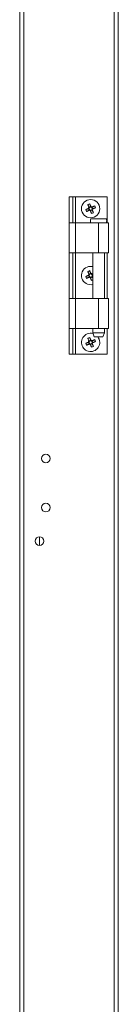
# Model space of a CAD drawing. Units: millimetres. Extents: x 63 to 8541, y 73 to 6037.
# Drawn here: x 3833 to 3883, y 2619 to 3120 of the extents above; entities that cross this region are included whole.
import ezdxf

# ---------------------------------------------------------------- set-up
doc = ezdxf.new("R2010")
doc.units = ezdxf.units.MM
doc.header["$LTSCALE"] = 5

msp = doc.modelspace()

# ---------------------------------------------------------------- linework, layer by layer
at = {"color": 7, "linetype": 'Continuous', "lineweight": 18}
for p, q in [((3880.61, 1762.52), (3880.62, 3616.82)), ((3882.71, 1762.52), (3882.72, 3616.82)), ((3832.71, 1809.67), (3832.72, 3569.67)), ((3834.81, 1809.67), (3834.82, 3569.67)), ((3857.72, 3029.67), (3859.72, 3029.67)), ((3857.72, 3016.52), (3857.72, 3029.67)), ((3859.72, 3016.52), (3859.72, 3029.67)), ((3859.72, 3029.67), (3861.02, 3029.67)), ((3861.02, 3029.67), (3877.02, 3029.67)), ((3877.02, 3016.52), (3877.02, 3029.67)), ((3868.79, 3024.77), (3867.84, 3024.38)), ((3869.79, 3023.57), (3869.4, 3024.52)), ((3867.59, 3023.77), (3867.98, 3022.82)), ((3868.59, 3022.57), (3869.54, 3022.96)), ((3857.72, 3001.27), (3857.72, 3016.52)), ((3861.02, 3016.52), (3861.02, 3001.27)), ((3861.02, 3016.52), (3872.72, 3016.52)), ((3876.67, 3018.52), (3868.77, 3018.52)), ((3872.72, 3016.52), (3872.72, 3001.27)), ((3877.72, 3001.27), (3877.72, 3016.52)), ((3861.02, 3001.27), (3857.72, 3001.27)), ((3857.72, 2978.07), (3857.72, 3001.27)), ((3859.72, 2978.07), (3859.72, 3001.27)), ((3872.72, 3001.27), (3861.02, 3001.27)), ((3869.77, 3001.27), (3869.77, 2978.07)), ((3877.72, 3001.27), (3872.72, 3001.27)), ((3875.67, 2978.07), (3875.67, 3001.27)), ((3877.02, 2978.07), (3877.02, 3001.27)), ((3867.59, 2989.77), (3867.98, 2988.82)), ((3868.79, 2990.77), (3867.84, 2990.38)), ((3868.59, 2988.57), (3869.54, 2988.96)), ((3869.77, 2989.63), (3869.4, 2990.52)), ((3857.72, 2962.82), (3857.72, 2978.07)), ((3861.02, 2978.07), (3861.02, 2962.82)), ((3861.02, 2978.07), (3872.72, 2978.07)), ((3872.72, 2978.07), (3872.72, 2962.82)), ((3877.72, 2962.82), (3877.72, 2978.07)), ((3857.72, 2949.67), (3857.72, 2962.82)), ((3859.72, 2949.67), (3859.72, 2962.82)), ((3872.72, 2962.82), (3861.02, 2962.82)), ((3869.77, 2962.82), (3869.77, 2960.52)), ((3869.77, 2960.52), (3870.52, 2958.52)), ((3874.92, 2958.52), (3875.67, 2960.52)), ((3875.67, 2960.52), (3875.67, 2962.82)), ((3877.02, 2949.67), (3877.02, 2962.82)), ((3867.59, 2955.77), (3867.98, 2954.82)), ((3868.79, 2956.77), (3867.84, 2956.38)), ((3868.59, 2954.57), (3869.54, 2954.96)), ((3869.79, 2955.57), (3869.4, 2956.52)), ((3874.92, 2958.52), (3870.52, 2958.52)), ((3857.72, 2949.67), (3859.72, 2949.67)), ((3859.72, 2949.67), (3861.02, 2949.67)), ((3861.02, 2949.67), (3877.02, 2949.67)), ((3842.71, 2856.87), (3842.71, 2852.47))]:
    msp.add_line(p, q, dxfattribs=at)
at = {"color": 8, "linetype": 'Continuous', "lineweight": 18}
for p, q in [((3861.02, 3016.52), (3861.02, 3029.67)), ((3861.02, 2978.07), (3861.02, 3001.27)), ((3861.02, 2949.67), (3861.02, 2962.82))]:
    msp.add_line(p, q, dxfattribs=at)
at = {"color": 7, "linetype": 'Continuous', "lineweight": 18, "flags": 128}
for points in [[(3867.85, 3024.35), (3867.78, 3024.53), (3867.7, 3024.71), (3867.63, 3024.88), (3867.56, 3025.06), (3867.49, 3025.24), (3867.41, 3025.41), (3867.34, 3025.59), (3867.27, 3025.76)], [(3868.22, 3026.16), (3868.29, 3025.98), (3868.36, 3025.81), (3868.44, 3025.63), (3868.51, 3025.46), (3868.58, 3025.28), (3868.66, 3025.1), (3868.73, 3024.92), (3868.8, 3024.74)], [(3869.37, 3024.51), (3869.55, 3024.58), (3869.73, 3024.65), (3869.91, 3024.73), (3870.09, 3024.8), (3870.26, 3024.87), (3870.44, 3024.95), (3870.61, 3025.02), (3870.79, 3025.09)], [(3871.18, 3024.14), (3871.01, 3024.07), (3870.83, 3023.99), (3870.66, 3023.92), (3870.48, 3023.85), (3870.3, 3023.78), (3870.12, 3023.7), (3869.95, 3023.63), (3869.77, 3023.55)], [(3866.2, 3023.2), (3866.38, 3023.27), (3866.55, 3023.34), (3866.73, 3023.41), (3866.9, 3023.49), (3867.08, 3023.56), (3867.26, 3023.63), (3867.44, 3023.71), (3867.62, 3023.78)], [(3868.01, 3022.83), (3867.83, 3022.76), (3867.65, 3022.68), (3867.47, 3022.61), (3867.3, 3022.53), (3867.12, 3022.46), (3866.94, 3022.39), (3866.77, 3022.32), (3866.6, 3022.24)], [(3869.16, 3021.18), (3869.09, 3021.35), (3869.02, 3021.53), (3868.95, 3021.7), (3868.87, 3021.88), (3868.8, 3022.06), (3868.73, 3022.24), (3868.65, 3022.41), (3868.58, 3022.59)], [(3869.53, 3022.99), (3869.6, 3022.81), (3869.68, 3022.63), (3869.75, 3022.45), (3869.82, 3022.27), (3869.9, 3022.1), (3869.97, 3021.92), (3870.04, 3021.75), (3870.11, 3021.57)], [(3857.72, 3016.52), (3857.78, 3016.52), (3857.97, 3016.52), (3858.27, 3016.52), (3858.68, 3016.52), (3859.18, 3016.52), (3859.75, 3016.52), (3860.37, 3016.52), (3861.02, 3016.52)], [(3872.72, 3016.52), (3874.03, 3016.52), (3875.25, 3016.52), (3876.3, 3016.52), (3877.09, 3016.52), (3877.57, 3016.52), (3877.72, 3016.52)], [(3866.2, 2989.2), (3866.38, 2989.27), (3866.55, 2989.34), (3866.73, 2989.41), (3866.9, 2989.49), (3867.08, 2989.56), (3867.26, 2989.63), (3867.44, 2989.71), (3867.62, 2989.78)], [(3867.85, 2990.35), (3867.78, 2990.53), (3867.7, 2990.71), (3867.63, 2990.88), (3867.56, 2991.06), (3867.48, 2991.24), (3867.41, 2991.41), (3867.34, 2991.59), (3867.27, 2991.76)], [(3868.22, 2992.16), (3868.29, 2991.98), (3868.36, 2991.81), (3868.44, 2991.63), (3868.51, 2991.46), (3868.58, 2991.28), (3868.66, 2991.1), (3868.73, 2990.92), (3868.8, 2990.74)], [(3869.37, 2990.51), (3869.55, 2990.58), (3869.73, 2990.65), (3869.77, 2990.67)], [(3869.53, 2988.99), (3869.6, 2988.81), (3869.68, 2988.63), (3869.75, 2988.45), (3869.77, 2988.41)], [(3868.01, 2988.83), (3867.83, 2988.76), (3867.65, 2988.68), (3867.47, 2988.61), (3867.3, 2988.53), (3867.12, 2988.46), (3866.94, 2988.39), (3866.77, 2988.32), (3866.59, 2988.24)], [(3869.16, 2987.18), (3869.09, 2987.35), (3869.02, 2987.53), (3868.95, 2987.7), (3868.87, 2987.88), (3868.8, 2988.06), (3868.73, 2988.24), (3868.65, 2988.41), (3868.58, 2988.59)], [(3857.72, 2978.07), (3857.78, 2978.07), (3857.97, 2978.07), (3858.27, 2978.07), (3858.68, 2978.07), (3859.18, 2978.07), (3859.75, 2978.07), (3860.37, 2978.07), (3861.02, 2978.07)], [(3872.72, 2978.07), (3874.03, 2978.07), (3875.25, 2978.07), (3876.3, 2978.07), (3877.09, 2978.07), (3877.57, 2978.07), (3877.72, 2978.07)], [(3861.02, 2962.82), (3860.37, 2962.82), (3859.75, 2962.82), (3859.18, 2962.82), (3858.68, 2962.82), (3858.27, 2962.82), (3857.97, 2962.82), (3857.78, 2962.82), (3857.72, 2962.82)], [(3869.77, 2960.52), (3869.94, 2960.52), (3870.46, 2960.52), (3871.24, 2960.52), (3872.2, 2960.52), (3873.23, 2960.52), (3874.19, 2960.52), (3874.98, 2960.52), (3875.49, 2960.52), (3875.67, 2960.52), (3875.67, 2960.52)], [(3877.72, 2962.82), (3877.57, 2962.82), (3877.09, 2962.82), (3876.3, 2962.82), (3875.25, 2962.82), (3874.03, 2962.82), (3872.72, 2962.82)], [(3866.2, 2955.2), (3866.38, 2955.27), (3866.55, 2955.34), (3866.73, 2955.41), (3866.9, 2955.49), (3867.08, 2955.56), (3867.26, 2955.63), (3867.44, 2955.71), (3867.62, 2955.78)], [(3868.01, 2954.83), (3867.83, 2954.76), (3867.65, 2954.68), (3867.47, 2954.61), (3867.3, 2954.53), (3867.12, 2954.46), (3866.94, 2954.39), (3866.77, 2954.32), (3866.59, 2954.24)], [(3867.85, 2956.35), (3867.78, 2956.53), (3867.7, 2956.71), (3867.63, 2956.88), (3867.56, 2957.06), (3867.48, 2957.24), (3867.41, 2957.41), (3867.34, 2957.59), (3867.27, 2957.76)], [(3868.22, 2958.16), (3868.29, 2957.98), (3868.36, 2957.81), (3868.44, 2957.63), (3868.51, 2957.46), (3868.58, 2957.28), (3868.66, 2957.1), (3868.73, 2956.92), (3868.8, 2956.74)], [(3869.16, 2953.18), (3869.09, 2953.35), (3869.02, 2953.53), (3868.94, 2953.7), (3868.87, 2953.88), (3868.8, 2954.06), (3868.73, 2954.24), (3868.65, 2954.41), (3868.58, 2954.59)], [(3869.37, 2956.51), (3869.55, 2956.58), (3869.73, 2956.65), (3869.91, 2956.73), (3870.08, 2956.8), (3870.26, 2956.87), (3870.44, 2956.95), (3870.61, 2957.02), (3870.79, 2957.09)], [(3869.53, 2954.99), (3869.6, 2954.81), (3869.68, 2954.63), (3869.75, 2954.45), (3869.82, 2954.27), (3869.9, 2954.1), (3869.97, 2953.92), (3870.04, 2953.75), (3870.11, 2953.57)], [(3871.18, 2956.14), (3871.01, 2956.07), (3870.83, 2955.99), (3870.65, 2955.92), (3870.48, 2955.85), (3870.3, 2955.78), (3870.12, 2955.7), (3869.94, 2955.63), (3869.77, 2955.55)]]:
    msp.add_lwpolyline(points, dxfattribs=at)
at = {"color": 7, "linetype": 'Continuous', "lineweight": 18}
for centre, radius in [((3868.69, 3023.67), 4.65), ((3845.97, 2896.67), 2.2), ((3845.97, 2871.67), 2.2), ((3842.71, 2854.67), 2.2)]:
    msp.add_circle(centre, radius, dxfattribs=at)
for centre, radius, start, end in [((3875.76, 3006.55), 21.01, 111.0422, 113.8512), ((3868.69, 3023.67), 1.08, 140.8994, 173.9963), ((3868.69, 3023.67), 0.851, 149.689, 165.2068), ((3868.69, 3023.67), 0.851, 75.2068, 149.689), ((3868.69, 3023.67), 1.08, 50.8994, 83.9963), ((3868.69, 3023.67), 0.851, 59.689, 75.2068), ((3868.69, 3023.67), 0.851, 345.2068, 59.689), ((3851.44, 3016.54), 21.15, 21.0517, 23.8422), ((3885.84, 3030.75), 21.04, 201.0442, 203.8497), ((3868.69, 3023.67), 0.851, 165.2068, 239.689), ((3868.69, 3023.67), 1.08, 230.8994, 263.9963), ((3868.69, 3023.67), 0.851, 239.689, 255.2068), ((3868.69, 3023.67), 0.851, 255.2068, 329.689), ((3861.57, 3040.91), 21.15, 291.0511, 293.8422), ((3868.69, 3023.67), 0.851, 329.689, 345.2068), ((3868.69, 3023.67), 1.08, 320.8994, 353.9963), ((3871.06, 3017.52), 2.5, 156.4214, 203.5778), ((3874.37, 3017.52), 2.5, 336.4214, 23.5778), ((3868.69, 2989.67), 4.65, 112.4479, 283.3663), ((3868.69, 2989.67), 4.65, 76.6329, 112.4479), ((3885.91, 2996.78), 21.12, 201.0522, 203.8468), ((3875.82, 2972.42), 21.15, 111.0511, 113.8422), ((3868.69, 2989.67), 1.08, 140.8994, 173.9963), ((3868.69, 2989.67), 0.851, 165.2068, 239.689), ((3868.69, 2989.67), 0.851, 149.689, 165.2068), ((3868.69, 2989.67), 0.851, 75.2068, 149.689), ((3868.69, 2989.67), 0.851, 239.689, 255.2068), ((3868.69, 2989.67), 0.851, 255.2068, 329.689), ((3868.69, 2989.67), 1.08, 50.8994, 83.9963), ((3868.69, 2989.67), 0.851, 59.689, 75.2068), ((3868.69, 2989.67), 0.851, 345.2068, 59.689), ((3868.69, 2989.67), 0.851, 329.689, 345.2068), ((3868.69, 2989.67), 1.08, 320.8994, 353.9963), ((3868.69, 2989.67), 1.08, 230.8994, 263.9963), ((3861.48, 3007.13), 21.38, 291.0557, 292.8004), ((3868.69, 2955.67), 4.65, 112.4479, 37.7993), ((3868.69, 2955.67), 4.65, 74.9157, 112.4479), ((3885.86, 2962.76), 21.06, 201.0472, 203.8493), ((3875.81, 2938.43), 21.13, 111.0503, 113.8431), ((3868.69, 2955.67), 1.08, 140.8994, 173.9963), ((3868.69, 2955.67), 0.851, 165.2068, 239.689), ((3868.69, 2955.67), 0.851, 149.689, 165.2068), ((3868.69, 2955.67), 0.851, 75.2068, 149.689), ((3868.69, 2955.67), 1.08, 230.8994, 263.9963), ((3868.69, 2955.67), 0.851, 239.689, 255.2068), ((3868.69, 2955.67), 0.851, 255.2068, 329.689), ((3868.69, 2955.67), 1.08, 50.8994, 83.9963), ((3868.69, 2955.67), 0.851, 59.689, 75.2068), ((3868.69, 2955.67), 0.851, 345.2068, 59.689), ((3868.69, 2955.67), 0.851, 329.689, 345.2068), ((3868.69, 2955.67), 1.08, 320.8994, 353.9963), ((3851.43, 2948.54), 21.16, 21.0536, 23.8428), ((3861.62, 2972.78), 21, 291.0416, 293.8518)]:
    msp.add_arc(centre, radius, start, end, dxfattribs=at)
for points, knots in [([(3867.85, 3024.35), (3867.86, 3024.34), (3867.88, 3024.28), (3867.91, 3024.2), (3867.95, 3024.12), (3867.96, 3024.1)], [0, 0, 0, 0, 0.1191067, 0.7159485, 1, 1, 1, 1]), ([(3868.91, 3024.49), (3868.9, 3024.52), (3868.87, 3024.59), (3868.83, 3024.68), (3868.81, 3024.73), (3868.8, 3024.74)], [0, 0, 0, 0, 0.284049, 0.880893, 1, 1, 1, 1]), ([(3869.37, 3024.51), (3869.36, 3024.5), (3869.31, 3024.48), (3869.22, 3024.44), (3869.15, 3024.41), (3869.12, 3024.4)], [0, 0, 0, 0, 0.119106, 0.715949, 1, 1, 1, 1]), ([(3867.87, 3023.89), (3867.84, 3023.87), (3867.77, 3023.84), (3867.68, 3023.81), (3867.63, 3023.78), (3867.62, 3023.78)], [0, 0, 0, 0, 0.2840501, 0.8808946, 1, 1, 1, 1]), ([(3868.01, 3022.83), (3868.02, 3022.83), (3868.08, 3022.86), (3868.16, 3022.89), (3868.24, 3022.92), (3868.26, 3022.93)], [0, 0, 0, 0, 0.119106, 0.715949, 1, 1, 1, 1]), ([(3868.47, 3022.85), (3868.48, 3022.82), (3868.52, 3022.74), (3868.55, 3022.66), (3868.57, 3022.6), (3868.58, 3022.59)], [0, 0, 0, 0, 0.28405, 0.880893, 1, 1, 1, 1]), ([(3869.53, 3022.99), (3869.53, 3023), (3869.5, 3023.05), (3869.47, 3023.14), (3869.44, 3023.21), (3869.43, 3023.24)], [0, 0, 0, 0, 0.1191067, 0.7159485, 1, 1, 1, 1]), ([(3869.51, 3023.45), (3869.54, 3023.46), (3869.62, 3023.49), (3869.7, 3023.53), (3869.76, 3023.55), (3869.77, 3023.55)], [0, 0, 0, 0, 0.28405, 0.880895, 1, 1, 1, 1]), ([(3867.87, 2989.89), (3867.84, 2989.87), (3867.77, 2989.84), (3867.68, 2989.81), (3867.63, 2989.78), (3867.62, 2989.78)], [0, 0, 0, 0, 0.2840505, 0.8808936, 1, 1, 1, 1]), ([(3867.85, 2990.35), (3867.86, 2990.34), (3867.88, 2990.28), (3867.91, 2990.2), (3867.95, 2990.12), (3867.96, 2990.1)], [0, 0, 0, 0, 0.119107, 0.715951, 1, 1, 1, 1]), ([(3868.01, 2988.83), (3868.02, 2988.83), (3868.08, 2988.86), (3868.16, 2988.89), (3868.24, 2988.92), (3868.26, 2988.93)], [0, 0, 0, 0, 0.1191054, 0.7159485, 1, 1, 1, 1]), ([(3868.91, 2990.49), (3868.9, 2990.52), (3868.87, 2990.59), (3868.83, 2990.68), (3868.81, 2990.73), (3868.8, 2990.74)], [0, 0, 0, 0, 0.28405, 0.880896, 1, 1, 1, 1]), ([(3869.37, 2990.51), (3869.36, 2990.5), (3869.31, 2990.48), (3869.22, 2990.44), (3869.15, 2990.41), (3869.12, 2990.4)], [0, 0, 0, 0, 0.1191054, 0.7159499, 1, 1, 1, 1]), ([(3869.53, 2988.99), (3869.53, 2989), (3869.5, 2989.05), (3869.47, 2989.14), (3869.44, 2989.21), (3869.43, 2989.24)], [0, 0, 0, 0, 0.119104, 0.715951, 1, 1, 1, 1]), ([(3869.51, 2989.45), (3869.54, 2989.46), (3869.62, 2989.49), (3869.7, 2989.53), (3869.76, 2989.55), (3869.77, 2989.55)], [0, 0, 0, 0, 0.284051, 0.880895, 1, 1, 1, 1]), ([(3868.47, 2988.85), (3868.48, 2988.82), (3868.52, 2988.74), (3868.55, 2988.66), (3868.57, 2988.6), (3868.58, 2988.59)], [0, 0, 0, 0, 0.284052, 0.880896, 1, 1, 1, 1]), ([(3867.87, 2955.89), (3867.84, 2955.87), (3867.77, 2955.84), (3867.68, 2955.81), (3867.63, 2955.78), (3867.62, 2955.78)], [0, 0, 0, 0, 0.284051, 0.880894, 1, 1, 1, 1]), ([(3867.85, 2956.35), (3867.86, 2956.34), (3867.88, 2956.28), (3867.91, 2956.2), (3867.95, 2956.12), (3867.96, 2956.1)], [0, 0, 0, 0, 0.119106, 0.715949, 1, 1, 1, 1]), ([(3868.01, 2954.83), (3868.02, 2954.83), (3868.08, 2954.86), (3868.16, 2954.89), (3868.24, 2954.92), (3868.26, 2954.93)], [0, 0, 0, 0, 0.119106, 0.715949, 1, 1, 1, 1]), ([(3868.47, 2954.85), (3868.48, 2954.82), (3868.52, 2954.74), (3868.55, 2954.66), (3868.57, 2954.6), (3868.58, 2954.59)], [0, 0, 0, 0, 0.284051, 0.880894, 1, 1, 1, 1]), ([(3868.91, 2956.49), (3868.9, 2956.52), (3868.87, 2956.59), (3868.83, 2956.68), (3868.81, 2956.73), (3868.8, 2956.74)], [0, 0, 0, 0, 0.2840494, 0.8808943, 1, 1, 1, 1]), ([(3869.37, 2956.51), (3869.36, 2956.5), (3869.3, 2956.48), (3869.22, 2956.44), (3869.15, 2956.41), (3869.12, 2956.4)], [0, 0, 0, 0, 0.119107, 0.715949, 1, 1, 1, 1]), ([(3869.53, 2954.99), (3869.53, 2955), (3869.5, 2955.05), (3869.47, 2955.14), (3869.44, 2955.21), (3869.43, 2955.24)], [0, 0, 0, 0, 0.1191055, 0.7159496, 1, 1, 1, 1]), ([(3869.51, 2955.45), (3869.54, 2955.46), (3869.62, 2955.49), (3869.7, 2955.53), (3869.76, 2955.55), (3869.77, 2955.55)], [0, 0, 0, 0, 0.284051, 0.880895, 1, 1, 1, 1])]:
    msp.add_open_spline(points, degree=3, knots=knots, dxfattribs=at)

doc.saveas('drawing.dxf')
